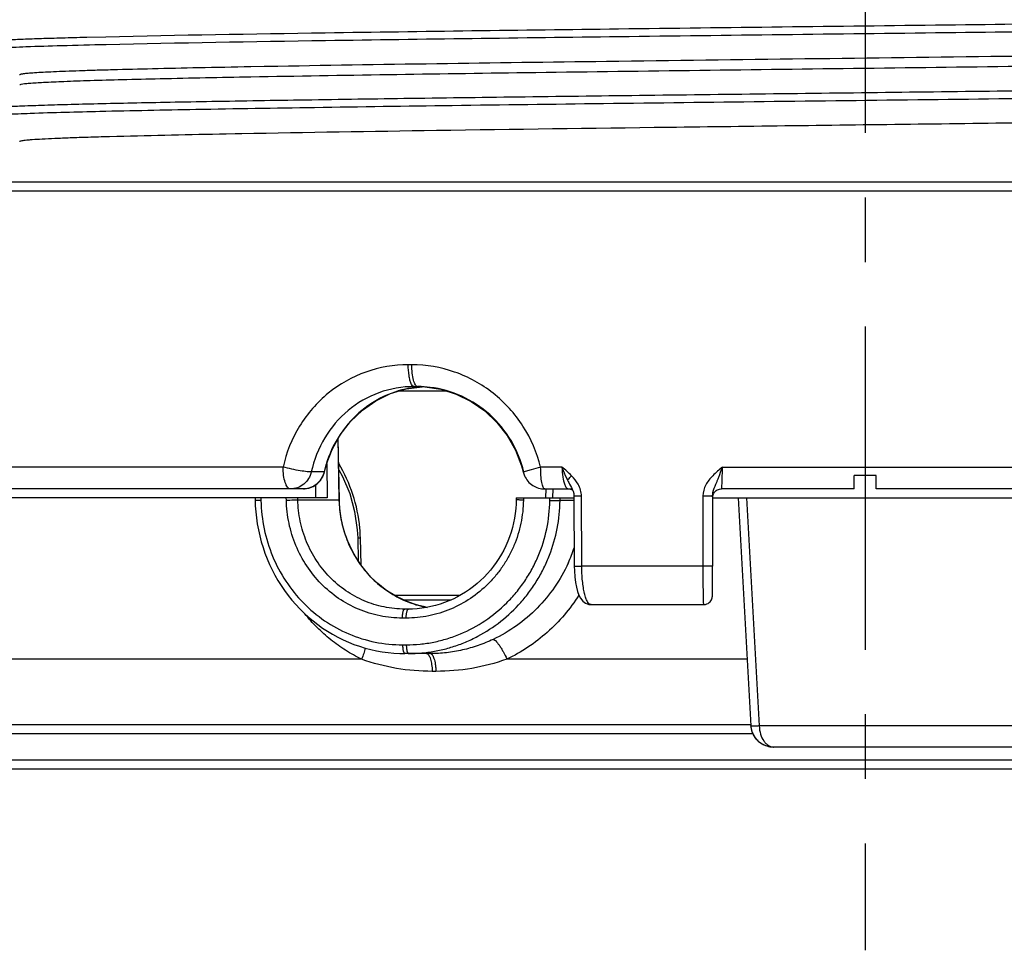
# Model space of a CAD drawing. Units: millimetres. Extents: x 0 to 210, y 0 to 297.
# Drawn here: x 95 to 117, y 101 to 122 of the extents above; entities that cross this region are included whole.
import ezdxf

# ---------------------------------------------------------------- set-up
doc = ezdxf.new("R2010")
doc.units = ezdxf.units.MM
doc.header["$LTSCALE"] = 19.36
doc.linetypes.add('CENTER', pattern=[0.6, 0.375, -0.075, 0.075, -0.075])
doc.layers.get('0').update_dxf_attribs({"linetype": 'CONTINUOUS'})
for name, color, linetype in [('AUSFORMSCHRAEGEN', 7, 'CONTINUOUS'), ('BG_STARTBEZUEGE', 7, 'CONTINUOUS'), ('RUNDUNGEN', 7, 'CONTINUOUS')]:
    doc.layers.add(name, color=color, linetype=linetype)

msp = doc.modelspace()

# ---------------------------------------------------------------- linework, layer by layer
at = {"color": 7, "linetype": 'CONTINUOUS'}
for p, q in [((100.4785, 120.9291), (100.176, 120.9236)), ((100.5441, 120.9302), (100.4785, 120.9291)), ((96.9999, 119.3538), (96.9854, 119.3534)), ((97.166, 119.3584), (96.9999, 119.3538)), ((99.828, 119.4171), (99.626, 119.4133)), ((99.9732, 119.4199), (99.828, 119.4171)), ((85.9791, 118.3379), (141.9791, 118.3379))]:
    msp.add_line(p, q, dxfattribs=at)
msp.add_arc((106.378, -238.2471), 357.7241, 91.081512, 91.475613, dxfattribs=at)
for points, knots in [([(131.0254, 121.3835), (130.2085, 121.3603), (128.3018, 121.3194), (125.0936, 121.2653), (121.2622, 121.2108), (115.5505, 121.1367), (108.5981, 121.0511), (103.086, 120.9754), (100.5441, 120.9302)], [0, 0, 0, 0, 0.0804198, 0.1876794, 0.3157661, 0.457501, 0.7498172, 1, 1, 1, 1]), ([(127.4141, 121.0754), (125.3193, 121.0382), (120.754, 120.973), (113.732, 120.8849), (106.7488, 120.7968), (102.2362, 120.7314), (100.1803, 120.6938)], [0, 0, 0, 0, 0.2307719, 0.5028983, 0.7735159, 1, 1, 1, 1]), ([(100.176, 120.9236), (99.785, 120.9164), (99.0479, 120.9023), (98.0124, 120.88), (97.2375, 120.8607), (96.6914, 120.845), (96.3393, 120.8338), (96.0267, 120.8226), (95.7544, 120.8115), (95.5229, 120.8003), (95.3327, 120.7893), (95.1845, 120.7784), (95.0869, 120.7687), (95.0307, 120.7607), (95.0033, 120.7549), (94.9878, 120.7507), (94.9791, 120.7453), (94.9791, 120.7427)], [0, 0, 0, 0, 0.2253828, 0.4249812, 0.5970113, 0.6721963, 0.7399406, 0.8000819, 0.8524831, 0.8970434, 0.9336659, 0.9622605, 0.9827836, 0.9900197, 0.995249, 0.9985074, 1, 1, 1, 1]), ([(100.1803, 120.6938), (99.4989, 120.6814), (98.5348, 120.6625), (97.33, 120.6335), (96.6092, 120.6131), (96.0185, 120.5931), (95.5624, 120.5731), (95.2681, 120.556), (95.1025, 120.5406), (95.0431, 120.533), (95.0195, 120.5285)], [0, 0, 0, 0, 0.3959115, 0.5600994, 0.7000695, 0.8147954, 0.9034064, 0.9652789, 0.98604, 1, 1, 1, 1]), ([(95.0195, 120.5285), (95.0154, 120.5277), (95.0033, 120.525), (94.9908, 120.5222), (94.9836, 120.5181)], [0, 0, 0, 0, 0.3366789, 1, 1, 1, 1]), ([(132.9746, 119.9875), (132.966, 119.9826), (132.9375, 119.9768), (132.8831, 119.968), (132.802, 119.9598), (132.6954, 119.9511), (132.5628, 119.9424), (132.335, 119.9298), (131.9873, 119.9146), (131.496, 119.8973), (130.908, 119.8798), (130.2266, 119.8623), (129.4555, 119.8447), (128.599, 119.8271), (127.3004, 119.8026), (125.5026, 119.7726), (123.1648, 119.7377), (120.6243, 119.7027), (117.9374, 119.6676), (115.1633, 119.6326), (112.3631, 119.5975), (108.7549, 119.5517), (104.6288, 119.4966), (101.4312, 119.447), (99.9732, 119.4199)], [0, 0, 0, 0, 0.0009046, 0.0025826, 0.0050435, 0.0082879, 0.0123143, 0.0171176, 0.0290239, 0.0439439, 0.0617989, 0.0824853, 0.1058942, 0.1318934, 0.1603403, 0.2239413, 0.295299, 0.3728383, 0.4548473, 0.5395162, 0.6249784, 0.7093543, 0.8674689, 1, 1, 1, 1]), ([(96.9854, 119.3534), (96.8308, 119.3491), (96.5412, 119.3405), (96.1365, 119.3268), (95.7918, 119.3132), (95.5081, 119.2997), (95.3103, 119.2879), (95.1835, 119.278), (95.1117, 119.2712), (95.0565, 119.2647), (95.0151, 119.2577), (94.9931, 119.2525), (94.9791, 119.2462), (94.9791, 119.2427)], [0, 0, 0, 0, 0.2304951, 0.4318626, 0.6034199, 0.7446606, 0.8550976, 0.8986355, 0.9343589, 0.9622637, 0.9823657, 0.9947506, 1, 1, 1, 1])]:
    msp.add_open_spline(points, degree=3, knots=knots, dxfattribs=at)
at = {"layer": 'AUSFORMSCHRAEGEN', "color": 7, "linetype": 'CONTINUOUS'}
msp.add_line((74.4041, 118.1379), (153.5542, 118.1379), dxfattribs=at)
at = {"layer": 'BG_STARTBEZUEGE', "color": 7, "linetype": 'CENTER'}
msp.add_line((113.9791, 161.5489), (113.9791, 101.0689), dxfattribs=at)
at = {"layer": 'RUNDUNGEN', "color": 9, "linetype": 'CONTINUOUS'}
for p, q in [((96.4922, 121.5843), (96.4022, 121.582)), ((96.9202, 121.5945), (96.4922, 121.5843)), ((103.7943, 114.2292), (103.7137, 114.2292)), ((103.5023, 113.6414), (104.5791, 113.6414)), ((102.1294, 112.5547), (102.1581, 111.1943)), ((101.8832, 112.0091), (101.8924, 111.2379)), ((100.8997, 111.9292), (88.2712, 111.9292)), ((101.8233, 111.8212), (101.535, 111.8212)), ((101.8303, 111.8227), (101.8233, 111.8212)), ((107.1679, 111.9292), (106.6881, 111.9292)), ((110.7713, 111.9292), (121.2702, 111.9292)), ((101.6299, 111.5269), (101.6334, 111.2379)), ((110.6271, 111.5471), (110.6382, 111.5737)), ((106.962, 111.2379), (106.9664, 111.4379)), ((107.6113, 109.7005), (107.6042, 111.2809)), ((110.3334, 111.2809), (110.3332, 109.7005)), ((100.4036, 111.2379), (100.4049, 111.1768)), ((100.9751, 111.1873), (100.9741, 111.2379)), ((101.2332, 111.1943), (101.2323, 111.2379)), ((101.2332, 111.1943), (102.1581, 111.1943)), ((106.3011, 111.2379), (106.3004, 111.1873)), ((106.8946, 111.1768), (106.8954, 111.2379)), ((107.1232, 111.1768), (107.124, 111.2379)), ((107.4369, 111.1768), (107.1232, 111.1768)), ((111.3101, 111.2379), (111.5984, 106.1117)), ((102.6532, 109.7255), (102.6379, 110.3384)), ((110.3332, 109.7005), (107.6113, 109.7005)), ((103.6069, 108.9432), (104.676, 108.9432)), ((103.6672, 108.5344), (103.5832, 108.5344)), ((103.586, 107.9344), (103.6697, 107.9344)), ((102.6652, 107.6117), (88.7279, 107.6117)), ((111.3263, 107.6117), (105.9302, 107.6117)), ((104.3367, 107.3379), (104.2545, 107.3379)), ((111.4107, 106.1105), (111.4103, 106.111)), ((119.1931, 106.1117), (111.5984, 106.1117)), ((111.4535, 105.9369), (82.8272, 105.937)), ((144.0951, 105.3388), (83.8631, 105.3389))]:
    msp.add_line(p, q, dxfattribs=at)
at = {"layer": 'RUNDUNGEN', "color": 7, "linetype": 'CONTINUOUS'}
for p, q in [((103.6637, 113.6848), (104.0227, 113.734)), ((103.8436, 113.7379), (103.9382, 113.7379)), ((103.938, 113.7378), (104.0846, 113.7322)), ((102.1649, 111.195), (102.1356, 112.5849)), ((101.825, 111.8019), (101.8303, 111.8227)), ((114.2291, 111.7379), (113.7291, 111.7379)), ((113.7291, 111.4379), (113.7291, 111.7379)), ((114.2291, 111.4379), (114.2291, 111.7379)), ((101.3582, 111.4379), (88.5969, 111.4379)), ((106.7805, 111.4379), (107.4061, 111.4379)), ((106.8038, 111.4379), (106.7995, 111.2379)), ((107.4061, 111.4152), (107.4063, 111.4148)), ((107.4313, 111.3359), (107.4365, 111.2835)), ((107.4365, 111.2835), (107.4436, 109.7031)), ((110.5519, 111.2844), (110.5519, 111.2551)), ((113.7291, 111.4379), (110.7502, 111.4379)), ((121.1778, 111.4379), (114.2291, 111.4379)), ((101.8924, 111.2379), (87.6107, 111.2379)), ((100.2715, 111.2379), (100.2727, 111.1761)), ((106.1394, 111.2379), (106.1388, 111.1933)), ((106.1394, 111.2379), (107.4367, 111.2379)), ((106.1456, 111.1943), (106.1456, 111.1931)), ((110.5519, 111.2551), (110.5517, 109.704)), ((110.5519, 111.2379), (121.8146, 111.2379)), ((111.1234, 111.2379), (111.4103, 106.111)), ((102.5687, 110.5166), (102.578, 110.3376)), ((102.578, 110.3376), (102.5909, 109.8156)), ((110.5509, 109.326), (110.5517, 109.704)), ((110.5498, 109.1647), (110.5509, 109.326)), ((110.5485, 109.0705), (110.549, 109.1035)), ((110.549, 109.1035), (110.5498, 109.1647)), ((104.8758, 109.0415), (103.4136, 109.0415)), ((103.7222, 108.7379), (103.6352, 108.7379)), ((107.8199, 108.8379), (107.8195, 108.8379)), ((107.82, 108.8379), (110.347, 108.8379)), ((104.2104, 107.7379), (103.638, 107.7379)), ((111.4088, 106.1379), (78.0422, 106.1379)), ((111.909, 105.6383), (111.9287, 105.6379)), ((111.9287, 105.6379), (111.9301, 105.6379)), ((118.829, 105.6379), (111.9301, 105.6379)), ((143.3451, 105.1379), (84.6131, 105.1379))]:
    msp.add_line(p, q, dxfattribs=at)
for points in [[(104.0846, 113.7322), (104.4429, 113.6789), (104.793, 113.5697), (105.1256, 113.4065), (105.4325, 113.1931), (105.7053, 112.9345), (105.9369, 112.6378), (106.122, 112.3103), (106.2564, 111.9606), (106.2944, 111.8207)], [(101.8303, 111.8227), (101.8708, 111.9764), (102.0035, 112.328), (102.1858, 112.6562), (102.4139, 112.9524), (102.6827, 113.209), (102.9857, 113.4197), (103.3152, 113.5794), (103.6637, 113.6848)], [(101.3575, 111.4379), (101.3827, 111.4385), (101.4797, 111.4539), (101.5736, 111.4901), (101.6592, 111.5461), (101.7319, 111.6196), (101.788, 111.7064), (101.825, 111.8019)], [(102.1507, 111.8703), (102.2392, 111.7167), (102.399, 111.3333), (102.5095, 110.9307), (102.5687, 110.5166)], [(107.3152, 111.4379), (107.3592, 111.4314), (107.395, 111.4147), (107.4122, 111.4006)], [(107.4061, 111.4152), (107.4161, 111.3905), (107.4313, 111.3359)], [(110.5519, 111.2628), (110.5528, 111.27), (110.5558, 111.2848), (110.5613, 111.3036), (110.5698, 111.3242), (110.5811, 111.3447), (110.5955, 111.3646), (110.6126, 111.3831), (110.6328, 111.3998), (110.6558, 111.4142), (110.6817, 111.4258)], [(110.6817, 111.4258), (110.71, 111.4338), (110.7405, 111.4377), (110.7502, 111.4379)], [(100.2727, 111.1761), (100.2771, 111.059), (100.2868, 110.9225), (100.3016, 110.7865), (100.3214, 110.6511), (100.3462, 110.5167), (100.376, 110.3833), (100.4107, 110.2512), (100.4503, 110.1206), (100.4947, 109.9917), (100.5439, 109.8647), (100.5977, 109.7398), (100.6562, 109.6172), (100.7192, 109.4971), (100.7866, 109.3796), (100.8584, 109.265), (100.9344, 109.1533), (101.0145, 109.0449), (101.0986, 108.9399), (101.1866, 108.8384), (101.2784, 108.7405), (101.3737, 108.6465), (101.4725, 108.5565), (101.5747, 108.4706), (101.68, 108.3889), (101.7883, 108.3116), (101.8995, 108.2388), (102.0133, 108.1705), (102.1297, 108.107), (102.2484, 108.0483), (102.3693, 107.9944), (102.4921, 107.9455), (102.6168, 107.9017), (102.743, 107.8629), (102.8707, 107.8293), (102.9996, 107.8009), (103.1295, 107.7777), (103.2602, 107.7598), (103.3916, 107.7472), (103.5234, 107.7399), (103.638, 107.7379)], [(104.1389, 108.7765), (104.0539, 108.7935), (103.952, 108.8186), (103.8514, 108.8485), (103.7522, 108.8828), (103.6546, 108.9217), (103.5587, 108.965), (103.4648, 109.0126), (103.373, 109.0644), (103.2836, 109.1204), (103.1966, 109.1804), (103.1122, 109.2443), (103.0306, 109.312), (102.952, 109.3834), (102.8764, 109.4582), (102.8041, 109.5365), (102.7351, 109.6179), (102.6696, 109.7024), (102.6077, 109.7897), (102.5495, 109.8798), (102.4951, 109.9724), (102.4445, 110.0673), (102.398, 110.1645), (102.3555, 110.2636), (102.3171, 110.3646), (102.2829, 110.4671), (102.2529, 110.5711), (102.2273, 110.6763), (102.2059, 110.7826), (102.189, 110.8896), (102.1764, 110.9974), (102.1683, 111.1055), (102.1649, 111.195)], [(106.1388, 111.1933), (106.1361, 111.1037), (106.1286, 110.9954), (106.1164, 110.8876), (106.0997, 110.7804), (106.0784, 110.674), (106.0526, 110.5687), (106.0224, 110.4647), (105.9877, 110.3621), (105.9486, 110.2611), (105.9053, 110.1619), (105.8578, 110.0648), (105.8062, 109.9699), (105.7506, 109.8773), (105.6911, 109.7873), (105.6278, 109.7001), (105.5609, 109.6157), (105.4905, 109.5344), (105.4167, 109.4563), (105.3396, 109.3816), (105.2595, 109.3104), (105.1765, 109.2429), (105.0907, 109.1791), (105.0023, 109.1193), (104.9115, 109.0635), (104.8185, 109.0118), (104.7234, 108.9643), (104.6265, 108.9212), (104.5279, 108.8825), (104.4278, 108.8482), (104.3264, 108.8185), (104.2239, 108.7933), (104.1205, 108.7728), (104.0165, 108.757), (103.9119, 108.7459), (103.8071, 108.7396), (103.7222, 108.7379)], [(107.4436, 109.7031), (107.446, 109.5995), (107.4554, 109.4619), (107.471, 109.3369), (107.4919, 109.2267), (107.5174, 109.1314), (107.5479, 109.0499), (107.5851, 108.9801), (107.6336, 108.9189), (107.6957, 108.8711), (107.7731, 108.8424), (107.8195, 108.8379)], [(110.347, 108.8379), (110.36, 108.8383), (110.393, 108.8433), (110.4234, 108.8531), (110.4509, 108.867), (110.475, 108.8843), (110.4957, 108.9041), (110.5126, 108.9257), (110.526, 108.9487), (110.5356, 108.9713), (110.5418, 108.9923), (110.5451, 109.0097), (110.5464, 109.0206), (110.547, 109.0282), (110.5474, 109.0343), (110.5476, 109.0399), (110.5479, 109.0463), (110.5481, 109.0535), (110.5485, 109.0705)], [(111.4103, 106.111), (111.4108, 106.1031), (111.4137, 106.0753), (111.4181, 106.0477), (111.4241, 106.0204), (111.4318, 105.9932), (111.4411, 105.9664), (111.4521, 105.9399), (111.4647, 105.9139), (111.479, 105.8884), (111.4949, 105.8635), (111.5126, 105.8392), (111.5319, 105.8158), (111.5528, 105.7933), (111.5754, 105.7718), (111.5995, 105.7516), (111.6251, 105.7327), (111.652, 105.7151), (111.6803, 105.6991), (111.7099, 105.6848), (111.7407, 105.6721), (111.7725, 105.6613), (111.8054, 105.6524), (111.8392, 105.6456), (111.8738, 105.6408), (111.909, 105.6383)]]:
    msp.add_lwpolyline(points, dxfattribs=at)
for centre, radius, start, end in [((104.1559, 111.4142), 2.3237, 97.63778, 102.46635), ((104.1571, 111.4061), 2.3318, 96.41582, 97.64019), ((104.1571, 111.4066), 2.3313, 92.74807, 96.41612), ((103.9222, 111.3865), 2.3514, 83.13289, 89.61043), ((106.783, 111.9395), 0.5028, 193.66568, 204.46266)]:
    msp.add_arc(centre, radius, start, end, dxfattribs=at)
at = {"layer": 'RUNDUNGEN', "color": 9, "linetype": 'CONTINUOUS'}
for centre, radius, start, end in [((105.3682, 113.7769), 5.712, 337.31229, 337.95311), ((106.6785, 111.0915), 0.7963, 23.98304, 25.13374), ((107.5855, 121.4059), 10.125, 269.80605, 270.10562), ((99.2272, 110.2531), 3.4117, 1.4322, 5.15387), ((104.1151, 111.2199), 3.5052, 335.73197, 341.65724), ((104.1136, 111.2206), 3.5068, 335.53736, 335.73218), ((103.7211, 111.0146), 3.2767, 270.00231, 276.89634), ((111.9302, 105.8581), 0.2202, 264.01431, 269.98603)]:
    msp.add_arc(centre, radius, start, end, dxfattribs=at)
for points, knots in [([(122.889, 121.9499), (120.5221, 121.9183), (115.7056, 121.8596), (108.6923, 121.7769), (102.4029, 121.6945), (98.5631, 121.6325), (96.9202, 121.5945)], [0, 0, 0, 0, 0.2734343, 0.5564049, 0.8101727, 1, 1, 1, 1]), ([(122.8913, 121.7768), (120.5249, 121.7451), (115.7093, 121.6865), (108.697, 121.6038), (102.4076, 121.5213), (98.5675, 121.4593), (96.9242, 121.4214)], [0, 0, 0, 0, 0.2733924, 0.5563388, 0.8101171, 1, 1, 1, 1]), ([(96.4022, 121.582), (96.227, 121.5776), (95.8974, 121.5688), (95.435, 121.5549), (95.0372, 121.541), (94.7053, 121.5273), (94.4405, 121.5135), (94.2621, 121.5016), (94.1537, 121.4914), (94.098, 121.4847), (94.0599, 121.4779), (94.0398, 121.473), (94.0335, 121.4694)], [0, 0, 0, 0, 0.2216512, 0.4167837, 0.5847289, 0.7248508, 0.8367157, 0.9199799, 0.9507897, 0.9743593, 0.9907206, 1, 1, 1, 1]), ([(96.9242, 121.4214), (96.5903, 121.4137), (95.9904, 121.3988), (95.1953, 121.3746), (94.6123, 121.3502), (94.2952, 121.3321), (94.1735, 121.3199)], [0, 0, 0, 0, 0.3639822, 0.6539971, 0.8667588, 1, 1, 1, 1]), ([(127.7871, 120.5219), (126.2265, 120.496), (122.8524, 120.448), (118.5233, 120.3939), (114.7942, 120.3491), (111.9322, 120.315), (109.1131, 120.2808), (106.3956, 120.2467), (103.8365, 120.2126), (101.4892, 120.1786), (99.6884, 120.1493), (98.3899, 120.1255), (97.5351, 120.1084), (96.7662, 120.0913), (96.0874, 120.0742), (95.5021, 120.0572), (95.0134, 120.0403), (94.6677, 120.0256), (94.4415, 120.0133), (94.3099, 120.0048), (94.2041, 119.9963), (94.1237, 119.9884), (94.07, 119.9798), (94.0419, 119.9742), (94.0335, 119.9694)], [0, 0, 0, 0, 0.1386928, 0.299851, 0.3847133, 0.4700828, 0.5541773, 0.6352407, 0.7115788, 0.7815973, 0.8438353, 0.8716239, 0.8969938, 0.9198116, 0.939962, 0.9573348, 0.9718436, 0.9834128, 0.9880743, 0.9919805, 0.9951276, 0.9975123, 0.9991334, 1, 1, 1, 1]), ([(133.9248, 120.5363), (133.9202, 120.5336), (133.9066, 120.5296), (133.8657, 120.5212), (133.7875, 120.5123), (133.6623, 120.5016), (133.4949, 120.491), (133.286, 120.4801), (133.0357, 120.4692), (132.7448, 120.4583), (132.2773, 120.4429), (131.5966, 120.424), (130.6684, 120.4023), (129.5976, 120.3805), (128.3934, 120.3586), (127.066, 120.3367), (125.0837, 120.3065), (122.3908, 120.2695), (118.9674, 120.2262), (115.374, 120.1828), (111.7329, 120.1394), (108.1685, 120.0961), (104.8022, 120.0528), (101.7488, 120.0096), (99.1123, 119.967), (96.9827, 119.9245), (95.5598, 119.8879), (94.7278, 119.8556), (94.4184, 119.8394), (94.2913, 119.83)], [0, 0, 0, 0, 0.0003999, 0.0010582, 0.0031688, 0.0063427, 0.0105741, 0.0158552, 0.0221772, 0.0295274, 0.0378882, 0.0575697, 0.0810592, 0.1081518, 0.1386209, 0.1722022, 0.2086129, 0.2886498, 0.3760037, 0.4676966, 0.5606029, 0.6515553, 0.7374532, 0.8153687, 0.8826459, 0.9369922, 0.9765573, 0.9903577, 1, 1, 1, 1]), ([(103.7137, 114.2292), (103.3911, 114.2291), (102.7399, 114.118), (101.878, 113.6298), (101.223, 112.8758), (100.9726, 112.2525), (100.8997, 111.9292)], [0, 0, 0, 0, 0.2475727, 0.4953014, 0.7456852, 1, 1, 1, 1]), ([(103.7793, 113.8034), (103.7679, 113.8284), (103.749, 113.8878), (103.7215, 114.0296), (103.7141, 114.1468), (103.7137, 114.2292)], [0, 0, 0, 0, 0.1900073, 0.4295896, 1, 1, 1, 1]), ([(106.6881, 111.9292), (106.6087, 112.2542), (106.3397, 112.8804), (105.6578, 113.6302), (104.7789, 114.1159), (104.1196, 114.2292), (103.7943, 114.2292)], [0, 0, 0, 0, 0.253206, 0.5048006, 0.7537853, 1, 1, 1, 1]), ([(103.8328, 113.8812), (103.8191, 113.9335), (103.8008, 114.0494), (103.7946, 114.1663), (103.7943, 114.2292)], [0, 0, 0, 0, 0.4619207, 1, 1, 1, 1]), ([(103.8104, 113.7548), (103.8075, 113.7577), (103.795, 113.7724), (103.7857, 113.7896), (103.7793, 113.8034)], [0, 0, 0, 0, 0.2121924, 1, 1, 1, 1]), ([(103.8436, 113.7379), (103.8408, 113.7379), (103.8281, 113.7396), (103.8173, 113.7478), (103.8104, 113.7548)], [0, 0, 0, 0, 0.2221839, 1, 1, 1, 1]), ([(103.9232, 113.7379), (103.9027, 113.7379), (103.8728, 113.7723), (103.8498, 113.8236), (103.8382, 113.8606), (103.8328, 113.8812)], [0, 0, 0, 0, 0.349615, 0.6359675, 1, 1, 1, 1]), ([(102.6252, 110.5596), (102.6021, 110.8157), (102.4982, 111.3214), (102.2828, 111.7907), (102.1509, 112.0079)], [0, 0, 0, 0, 0.5029082, 1, 1, 1, 1]), ([(101.535, 111.8212), (101.5227, 111.8197), (101.4919, 111.8199), (101.4094, 111.8264), (101.2751, 111.847), (101.094, 111.8823), (100.9649, 111.9125), (100.8997, 111.9292)], [0, 0, 0, 0, 0.0572105, 0.142767, 0.3846248, 0.6869485, 1, 1, 1, 1]), ([(101.0653, 111.4379), (101.041, 111.4379), (101.0026, 111.4687), (100.9713, 111.5232), (100.9359, 111.6114), (100.9081, 111.7486), (100.9, 111.8661), (100.8997, 111.9292)], [0, 0, 0, 0, 0.1339385, 0.2320753, 0.3528969, 0.6527335, 1, 1, 1, 1]), ([(101.535, 111.8212), (101.5105, 111.7159), (101.3914, 111.5165), (101.1712, 111.4379), (101.0653, 111.4379)], [0, 0, 0, 0, 0.5052513, 1, 1, 1, 1]), ([(106.2945, 111.8207), (106.2942, 111.8219), (106.3005, 111.824), (106.3035, 111.8257), (106.3066, 111.8268)], [0, 0, 0, 0, 0.2668732, 1, 1, 1, 1]), ([(106.3066, 111.8268), (106.3128, 111.829), (106.3528, 111.842), (106.3934, 111.8531), (106.4276, 111.8624)], [0, 0, 0, 0, 0.1559192, 1, 1, 1, 1]), ([(106.4276, 111.8624), (106.4463, 111.8674), (106.5329, 111.8904), (106.6198, 111.9123), (106.6881, 111.9292)], [0, 0, 0, 0, 0.2153422, 1, 1, 1, 1]), ([(106.7805, 111.4379), (106.7738, 111.4379), (106.7576, 111.4495), (106.7427, 111.4794), (106.7273, 111.5248), (106.7083, 111.6131), (106.6926, 111.7498), (106.6883, 111.8662), (106.6881, 111.9292)], [0, 0, 0, 0, 0.0392624, 0.103022, 0.1965586, 0.318389, 0.6316362, 1, 1, 1, 1]), ([(107.1679, 111.9292), (107.1683, 111.8543), (107.1777, 111.7198), (107.2067, 111.5867), (107.2294, 111.5313)], [0, 0, 0, 0, 0.5558539, 1, 1, 1, 1]), ([(107.1679, 111.9292), (107.1768, 111.9034), (107.2131, 111.8025), (107.2564, 111.7041), (107.2927, 111.6328)], [0, 0, 0, 0, 0.2539926, 1, 1, 1, 1]), ([(107.2927, 111.6328), (107.2982, 111.64), (107.327, 111.6752), (107.3585, 111.7081), (107.3842, 111.7339)], [0, 0, 0, 0, 0.1992255, 1, 1, 1, 1]), ([(110.5535, 111.7339), (110.4933, 111.6728), (110.3834, 111.5387), (110.3334, 111.3663), (110.3334, 111.2809)], [0, 0, 0, 0, 0.5010939, 1, 1, 1, 1]), ([(110.6625, 111.6328), (110.672, 111.6563), (110.7106, 111.7542), (110.7453, 111.8536), (110.7713, 111.9292)], [0, 0, 0, 0, 0.2407802, 1, 1, 1, 1]), ([(110.7502, 111.4379), (110.7512, 111.4379), (110.7531, 111.4419), (110.7546, 111.4484), (110.7566, 111.4604), (110.7593, 111.4843), (110.7624, 111.5251), (110.7654, 111.585), (110.7679, 111.6584), (110.7705, 111.7746), (110.7713, 111.8661), (110.7713, 111.9292)], [0, 0, 0, 0, 0.0063331, 0.0211032, 0.0449381, 0.0777661, 0.1693252, 0.2926806, 0.4434049, 0.6159515, 1, 1, 1, 1]), ([(101.7669, 111.6787), (101.7253, 111.6072), (101.6058, 111.4837), (101.4392, 111.4379), (101.3582, 111.4379)], [0, 0, 0, 0, 0.5051958, 1, 1, 1, 1]), ([(107.2294, 111.5313), (107.2396, 111.5065), (107.2577, 111.4666), (107.2982, 111.4379), (107.3152, 111.4379)], [0, 0, 0, 0, 0.6122614, 1, 1, 1, 1]), ([(107.2927, 111.6328), (107.3015, 111.6155), (107.337, 111.5478), (107.3752, 111.4815), (107.3994, 111.4297)], [0, 0, 0, 0, 0.2528806, 1, 1, 1, 1]), ([(110.552, 111.2891), (110.5524, 111.3124), (110.5646, 111.4022), (110.6013, 111.4855), (110.6271, 111.5471)], [0, 0, 0, 0, 0.2582321, 1, 1, 1, 1]), ([(107.4366, 111.2835), (107.4366, 111.2828), (107.4406, 111.2834), (107.4452, 111.2822), (107.4556, 111.2823), (107.4686, 111.2817), (107.4853, 111.2815), (107.5131, 111.2811), (107.5355, 111.281), (107.5512, 111.281)], [0, 0, 0, 0, 0.0177059, 0.0690211, 0.1539394, 0.2705324, 0.4162985, 0.5887285, 1, 1, 1, 1]), ([(110.3334, 111.2809), (110.3802, 111.2808), (110.452, 111.2821), (110.524, 111.2813), (110.549, 111.2838)], [0, 0, 0, 0, 0.6505032, 1, 1, 1, 1]), ([(110.549, 111.2838), (110.5498, 111.2839), (110.5503, 111.284), (110.552, 111.2842), (110.5519, 111.2844)], [0, 0, 0, 0, 0.7531474, 1, 1, 1, 1]), ([(100.4049, 111.1768), (100.3956, 111.1767), (100.3778, 111.1764), (100.3523, 111.176), (100.3297, 111.1758), (100.3128, 111.1756), (100.3011, 111.1756), (100.2938, 111.1756), (100.2876, 111.1756), (100.2824, 111.1756), (100.2784, 111.1757), (100.2757, 111.1758), (100.2742, 111.1759), (100.2734, 111.1759), (100.273, 111.176), (100.2728, 111.1761), (100.2727, 111.1761)], [0, 0, 0, 0, 0.2109948, 0.4050681, 0.5776532, 0.7247354, 0.7876099, 0.842868, 0.8901918, 0.9292975, 0.9599671, 0.9820153, 0.989773, 0.9953417, 0.9987235, 1, 1, 1, 1]), ([(100.4049, 111.1768), (100.4094, 110.9631), (100.458, 110.5362), (100.6467, 109.9226), (100.9448, 109.3583), (101.3416, 108.8647), (101.8228, 108.4603), (102.3712, 108.1602), (102.9663, 107.9757), (103.3798, 107.9344), (103.586, 107.9344)], [0, 0, 0, 0, 0.1276064, 0.2547651, 0.3810548, 0.5062706, 0.6304561, 0.7538715, 0.8769111, 1, 1, 1, 1]), ([(100.9751, 111.1873), (101.0021, 111.1878), (101.055, 111.1888), (101.1289, 111.1906), (101.188, 111.1924), (101.221, 111.1935), (101.2332, 111.1943)], [0, 0, 0, 0, 0.3128625, 0.6155992, 0.8580327, 1, 1, 1, 1]), ([(103.5832, 108.5344), (103.4144, 108.5344), (103.0758, 108.5683), (102.5884, 108.7192), (102.1389, 108.9647), (101.7442, 109.2955), (101.4186, 109.6994), (101.1738, 110.1611), (101.0187, 110.6631), (100.9788, 111.0124), (100.9751, 111.1873)], [0, 0, 0, 0, 0.1230223, 0.2460856, 0.3695834, 0.4938633, 0.6191387, 0.7454229, 0.8725086, 1, 1, 1, 1]), ([(102.1649, 111.195), (102.1649, 111.1949), (102.1647, 111.1949), (102.1642, 111.1948), (102.1629, 111.1946), (102.1608, 111.1944), (102.1591, 111.1943), (102.1581, 111.1943)], [0, 0, 0, 0, 0.0188537, 0.066826, 0.255125, 0.5666961, 1, 1, 1, 1]), ([(106.3004, 111.1873), (106.2982, 111.0125), (106.26, 110.6628), (106.1295, 110.2435), (105.9788, 109.9288), (105.8439, 109.7052), (105.6883, 109.4961), (105.4562, 109.2398), (105.1224, 108.9646), (104.7427, 108.7599), (104.4213, 108.6437), (104.1736, 108.5808), (103.9215, 108.5429), (103.7518, 108.5344), (103.6672, 108.5344)], [0, 0, 0, 0, 0.1267152, 0.2531622, 0.316307, 0.3793249, 0.4421984, 0.5049119, 0.6296644, 0.7536742, 0.8154808, 0.8771221, 0.9386183, 1, 1, 1, 1]), ([(103.6697, 107.9344), (103.7733, 107.9344), (103.9807, 107.9448), (104.289, 107.9912), (104.5921, 108.068), (104.9855, 108.2101), (105.4504, 108.4602), (105.8592, 108.7965), (106.1438, 109.1097), (106.3345, 109.3652), (106.5, 109.6385), (106.6848, 110.0232), (106.845, 110.5357), (106.8919, 110.9631), (106.8946, 111.1768)], [0, 0, 0, 0, 0.0613472, 0.1228308, 0.1844782, 0.2463057, 0.3703826, 0.4952031, 0.5579406, 0.6208277, 0.6838473, 0.7469815, 0.8733725, 1, 1, 1, 1]), ([(104.1146, 107.7616), (104.2154, 107.7738), (104.4163, 107.8076), (104.712, 107.8858), (105.0001, 107.9911), (105.3711, 108.1664), (105.8045, 108.4489), (106.1812, 108.8053), (106.4417, 109.1279), (106.6155, 109.3873), (106.7658, 109.6617), (106.9332, 110.0444), (107.0779, 110.5493), (107.1205, 110.9677), (107.1232, 111.1768)], [0, 0, 0, 0, 0.0614075, 0.1229659, 0.1846891, 0.2465862, 0.3707817, 0.4956478, 0.5583691, 0.6212229, 0.6841939, 0.7472666, 0.8735277, 1, 1, 1, 1]), ([(106.3004, 111.1873), (106.2894, 111.1875), (106.2681, 111.1879), (106.2374, 111.1885), (106.2097, 111.1893), (106.1889, 111.19), (106.1744, 111.1905), (106.1653, 111.1909), (106.1575, 111.1913), (106.151, 111.1917), (106.1459, 111.1921), (106.1425, 111.1925), (106.1406, 111.1927), (106.1396, 111.1929), (106.1391, 111.1931), (106.1388, 111.1932), (106.1388, 111.1933)], [0, 0, 0, 0, 0.2043597, 0.3956656, 0.5682711, 0.7170632, 0.7811252, 0.837649, 0.8862176, 0.9264736, 0.9581268, 0.9809517, 0.9890107, 0.9948287, 0.9984281, 1, 1, 1, 1]), ([(106.8946, 111.1768), (106.9193, 111.1764), (106.9668, 111.1758), (107.0323, 111.1755), (107.0795, 111.1756), (107.1082, 111.1762), (107.1189, 111.1765), (107.1232, 111.1768)], [0, 0, 0, 0, 0.3233192, 0.6236146, 0.8599079, 0.9435137, 1, 1, 1, 1]), ([(102.578, 110.3376), (102.5778, 110.3373), (102.5804, 110.3379), (102.5824, 110.3372), (102.5881, 110.3376), (102.5982, 110.3375), (102.6153, 110.3379), (102.6298, 110.3382), (102.6379, 110.3384)], [0, 0, 0, 0, 0.017199, 0.069256, 0.1547401, 0.2721585, 0.5932749, 1, 1, 1, 1]), ([(107.3056, 109.7684), (107.2206, 109.5817), (107.0177, 109.2229), (106.6251, 108.7476), (106.1575, 108.3497), (105.8045, 108.1436), (105.6211, 108.0574)], [0, 0, 0, 0, 0.2514345, 0.5020884, 0.7516971, 1, 1, 1, 1]), ([(107.4438, 109.7031), (107.4438, 109.702), (107.4501, 109.7032), (107.4571, 109.7013), (107.4731, 109.7017), (107.4927, 109.7009), (107.5178, 109.7008), (107.5577, 109.7005), (107.5894, 109.7005), (107.6113, 109.7005)], [0, 0, 0, 0, 0.0186419, 0.0731999, 0.1626567, 0.2838691, 0.4335007, 0.6072468, 1, 1, 1, 1]), ([(107.8195, 108.8379), (107.7853, 108.8382), (107.7373, 108.9006), (107.7011, 108.9892), (107.6701, 109.0971), (107.6454, 109.2258), (107.6193, 109.4294), (107.6118, 109.59), (107.6113, 109.7005)], [0, 0, 0, 0, 0.1120904, 0.2071846, 0.3288415, 0.4739949, 0.6380727, 1, 1, 1, 1]), ([(110.5517, 109.704), (110.5519, 109.7037), (110.5494, 109.7036), (110.5473, 109.7031), (110.5415, 109.7029), (110.5308, 109.7023), (110.5121, 109.7018), (110.4851, 109.7013), (110.452, 109.7009), (110.4008, 109.7005), (110.3607, 109.7004), (110.3332, 109.7005)], [0, 0, 0, 0, 0.00472, 0.019191, 0.0432814, 0.0767155, 0.1704259, 0.2966703, 0.4498054, 0.6238206, 1, 1, 1, 1]), ([(110.3332, 109.7005), (110.3333, 109.6442), (110.3334, 109.5337), (110.3342, 109.3736), (110.3354, 109.2263), (110.337, 109.0975), (110.3387, 109.0038), (110.3404, 108.9418), (110.3415, 108.9056), (110.343, 108.878), (110.3435, 108.856), (110.3459, 108.8464), (110.3455, 108.8379), (110.347, 108.8379)], [0, 0, 0, 0, 0.1958355, 0.383805, 0.5566017, 0.7078585, 0.831814, 0.8820732, 0.9238821, 0.9567862, 0.9805192, 0.9949347, 1, 1, 1, 1]), ([(107.5478, 109.0505), (107.4492, 108.8956), (107.2307, 108.5995), (106.8459, 108.2056), (106.4117, 107.8703), (106.094, 107.6899), (105.9302, 107.6117)], [0, 0, 0, 0, 0.2513458, 0.5018966, 0.7514932, 1, 1, 1, 1]), ([(102.6652, 107.6117), (102.5424, 107.6715), (102.303, 107.8051), (101.9679, 108.0445), (101.6597, 108.3201), (101.4747, 108.5254), (101.3878, 108.6328)], [0, 0, 0, 0, 0.2486387, 0.498028, 0.7484212, 1, 1, 1, 1]), ([(103.5832, 108.5344), (103.5831, 108.5476), (103.5837, 108.5735), (103.5864, 108.6112), (103.591, 108.646), (103.5973, 108.6766), (103.6039, 108.6987), (103.6101, 108.7135), (103.6171, 108.7267), (103.6267, 108.7379), (103.6352, 108.7379)], [0, 0, 0, 0, 0.1814922, 0.3569197, 0.5199617, 0.6648857, 0.7869858, 0.838458, 0.8832515, 1, 1, 1, 1]), ([(103.6672, 108.5344), (103.6671, 108.5476), (103.6676, 108.5735), (103.6704, 108.6111), (103.6749, 108.6459), (103.6811, 108.6766), (103.6877, 108.6987), (103.6939, 108.7135), (103.7008, 108.7267), (103.7103, 108.7379), (103.7187, 108.7379)], [0, 0, 0, 0, 0.1816555, 0.3572337, 0.5203996, 0.6654057, 0.787529, 0.8389836, 0.8837354, 1, 1, 1, 1]), ([(105.6211, 108.0574), (105.5104, 108.0053), (105.2843, 107.9129), (104.933, 107.8122), (104.5739, 107.7514), (104.3315, 107.7379), (104.2104, 107.7379)], [0, 0, 0, 0, 0.2518686, 0.5016661, 0.750695, 1, 1, 1, 1]), ([(105.6211, 108.0574), (105.6252, 108.0571), (105.6342, 108.0547), (105.6479, 108.0474), (105.6631, 108.0361), (105.6871, 108.0143), (105.7195, 107.9773), (105.76, 107.9223), (105.803, 107.8558), (105.8628, 107.7524), (105.9042, 107.6693), (105.9302, 107.6117)], [0, 0, 0, 0, 0.0221574, 0.0499113, 0.0840524, 0.1248331, 0.2258955, 0.3509148, 0.4960293, 0.6563642, 1, 1, 1, 1]), ([(102.7486, 107.8615), (102.74, 107.8212), (102.7156, 107.7366), (102.6837, 107.6546), (102.6652, 107.6117)], [0, 0, 0, 0, 0.4683368, 1, 1, 1, 1]), ([(103.586, 107.9344), (103.5861, 107.9216), (103.5868, 107.8964), (103.5898, 107.8598), (103.5945, 107.8262), (103.6008, 107.7967), (103.6073, 107.7754), (103.6135, 107.7613), (103.6204, 107.7485), (103.6298, 107.7379), (103.638, 107.7379)], [0, 0, 0, 0, 0.1828007, 0.3586182, 0.5214091, 0.6657274, 0.7871492, 0.8383357, 0.8829187, 1, 1, 1, 1]), ([(103.6697, 107.9344), (103.6698, 107.9216), (103.6705, 107.8964), (103.6735, 107.8598), (103.6781, 107.8262), (103.6843, 107.7967), (103.6908, 107.7754), (103.6969, 107.7613), (103.7038, 107.7485), (103.7131, 107.7379), (103.7213, 107.7379)], [0, 0, 0, 0, 0.18297, 0.3589419, 0.5218585, 0.6662589, 0.7877023, 0.8388698, 0.8834094, 1, 1, 1, 1]), ([(104.136, 107.7367), (104.1438, 107.7347), (104.1553, 107.7272), (104.1678, 107.7133), (104.1819, 107.6931), (104.1979, 107.6599), (104.2144, 107.6115), (104.2287, 107.5535), (104.2405, 107.4873), (104.2494, 107.4145), (104.2531, 107.3639), (104.2545, 107.3379)], [0, 0, 0, 0, 0.056271, 0.0910447, 0.1311291, 0.2281386, 0.3475643, 0.48765, 0.6455555, 0.8176956, 1, 1, 1, 1]), ([(104.2104, 107.7379), (104.2141, 107.7379), (104.222, 107.7365), (104.2332, 107.7307), (104.244, 107.7212), (104.2591, 107.7028), (104.2762, 107.6705), (104.2938, 107.6223), (104.3092, 107.563), (104.3218, 107.4944), (104.3313, 107.4183), (104.3353, 107.3653), (104.3367, 107.3379)], [0, 0, 0, 0, 0.0255169, 0.0534717, 0.0856769, 0.1232522, 0.2163648, 0.3341038, 0.4748433, 0.6355154, 0.8121086, 1, 1, 1, 1]), ([(104.2545, 107.3379), (103.9844, 107.3379), (103.444, 107.3829), (102.9184, 107.5192), (102.6652, 107.6117)], [0, 0, 0, 0, 0.5005144, 1, 1, 1, 1]), ([(105.9302, 107.6117), (105.6748, 107.5204), (105.1484, 107.383), (104.6064, 107.3379), (104.3367, 107.3379)], [0, 0, 0, 0, 0.5013465, 1, 1, 1, 1]), ([(111.5984, 106.1117), (111.5864, 106.1111), (111.5631, 106.11), (111.5292, 106.1086), (111.498, 106.1077), (111.4705, 106.1073), (111.4503, 106.1073), (111.4366, 106.1076), (111.4285, 106.1079), (111.4218, 106.1084), (111.4166, 106.1089), (111.4131, 106.1095), (111.4112, 106.11), (111.4107, 106.1105)], [0, 0, 0, 0, 0.1905804, 0.3727816, 0.5406454, 0.6886737, 0.8120406, 0.8631918, 0.9067575, 0.9423986, 0.969864, 0.9890174, 1, 1, 1, 1]), ([(111.5984, 106.1117), (111.6006, 106.0485), (111.6196, 105.9299), (111.6802, 105.7983), (111.7448, 105.7201), (111.7959, 105.6781), (111.8502, 105.6501), (111.8884, 105.6411), (111.9072, 105.6391)], [0, 0, 0, 0, 0.3116926, 0.5836313, 0.7016704, 0.808735, 0.9071302, 1, 1, 1, 1])]:
    msp.add_open_spline(points, degree=3, knots=knots, dxfattribs=at)
at = {"layer": 'RUNDUNGEN', "color": 7, "linetype": 'CONTINUOUS'}
for points, knots in [([(103.8436, 113.7379), (103.5769, 113.7379), (103.0388, 113.6443), (102.3304, 113.2341), (101.7965, 112.6051), (101.594, 112.0888), (101.535, 111.8212)], [0, 0, 0, 0, 0.247688, 0.4952617, 0.745542, 1, 1, 1, 1]), ([(106.3108, 111.8212), (106.2511, 112.0672), (106.0565, 112.5431), (105.57, 113.1346), (104.9358, 113.5533), (104.4487, 113.6915), (104.2034, 113.721)], [0, 0, 0, 0, 0.252644, 0.5040855, 0.7533939, 1, 1, 1, 1]), ([(103.6543, 113.683), (103.4339, 113.6343), (103.0035, 113.4702), (102.4548, 113.0487), (102.0411, 112.4863), (101.8758, 112.0476), (101.8233, 111.8212)], [0, 0, 0, 0, 0.2466251, 0.4949489, 0.7461071, 1, 1, 1, 1]), ([(106.3253, 111.7313), (106.3642, 111.6457), (106.4939, 111.4934), (106.6861, 111.438), (106.7802, 111.4379)], [0, 0, 0, 0, 0.5000679, 1, 1, 1, 1]), ([(103.6352, 108.7379), (103.4793, 108.7379), (103.1667, 108.7694), (102.7169, 108.9098), (102.3026, 109.1379), (101.9394, 109.4449), (101.6402, 109.819), (101.4155, 110.2462), (101.2733, 110.7101), (101.2367, 111.0328), (101.2332, 111.1943)], [0, 0, 0, 0, 0.1230208, 0.2460648, 0.3695387, 0.4938031, 0.6190784, 0.7453775, 0.8724865, 1, 1, 1, 1]), ([(102.1581, 111.1943), (102.1611, 111.0509), (102.1833, 110.8357), (102.2474, 110.5561), (102.3338, 110.2837), (102.4827, 109.9594), (102.6832, 109.6655), (102.8706, 109.4549), (103.074, 109.2626), (103.3573, 109.0573), (103.734, 108.8755), (104.0025, 108.8009), (104.1385, 108.776)], [0, 0, 0, 0, 0.1273011, 0.1909067, 0.2543819, 0.3806774, 0.506076, 0.5684732, 0.6306404, 0.7542497, 0.8772631, 1, 1, 1, 1]), ([(111.4108, 106.1117), (111.4126, 106.0775), (111.4237, 106.0098), (111.4607, 105.915), (111.5151, 105.8313), (111.5833, 105.7613), (111.6616, 105.7064), (111.747, 105.667), (111.8368, 105.6433), (111.8982, 105.638), (111.9287, 105.6379)], [0, 0, 0, 0, 0.1329294, 0.2640592, 0.3925379, 0.5181369, 0.641106, 0.7619651, 0.8813588, 1, 1, 1, 1])]:
    msp.add_open_spline(points, degree=3, knots=knots, dxfattribs=at)
at = {"layer": 'RUNDUNGEN', "color": 9, "linetype": 'CONTINUOUS'}
for points in [[(101.8233, 111.8212), (101.8117, 111.7715), (101.7926, 111.7229), (101.7669, 111.6787)], [(107.3842, 111.7339), (107.3162, 111.8033), (107.2411, 111.8653), (107.1679, 111.9292)], [(107.5282, 111.5483), (107.4896, 111.6164), (107.439, 111.678), (107.3842, 111.7339)], [(110.7713, 111.9292), (110.6976, 111.8654), (110.6219, 111.8034), (110.5535, 111.7339)], [(107.5863, 111.4095), (107.5731, 111.4579), (107.553, 111.5047), (107.5282, 111.5483)], [(107.6042, 111.2809), (107.604, 111.3242), (107.5976, 111.3677), (107.5863, 111.4095)], [(104.1272, 107.7379), (104.1301, 107.7379), (104.1332, 107.7375), (104.136, 107.7367)]]:
    msp.add_open_spline(points, degree=3, dxfattribs=at)

doc.saveas('drawing.dxf')
